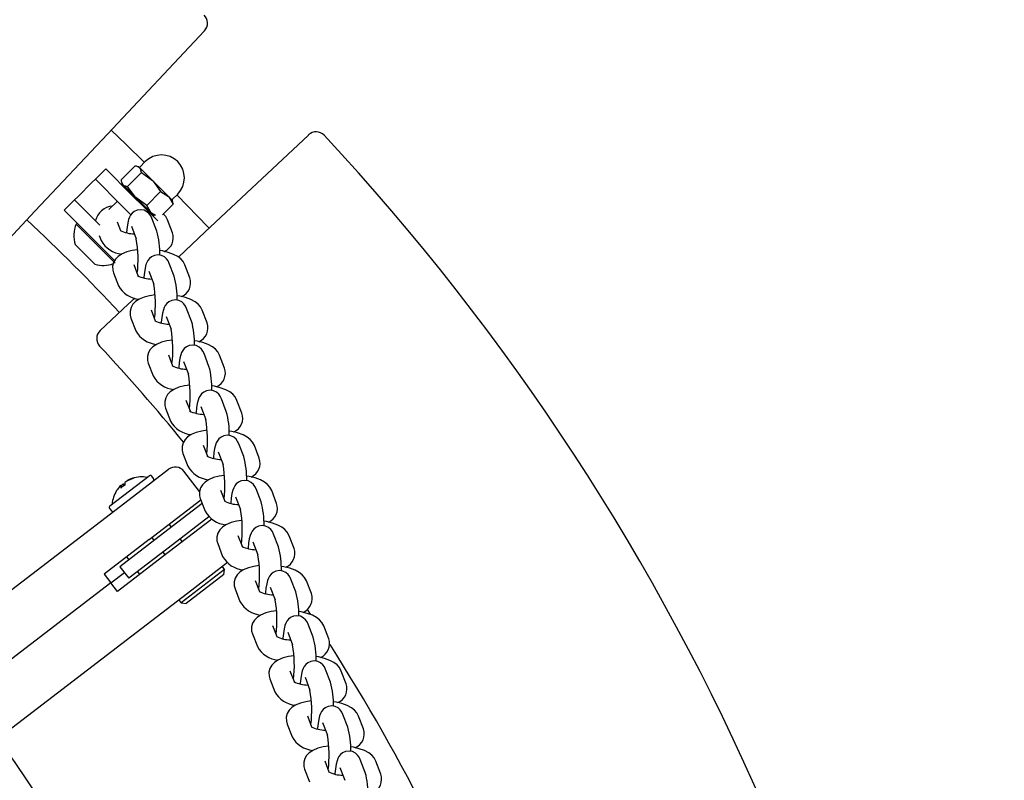
# Model space of a CAD drawing. Units: millimetres. Extents: x 2.52 to 12.33, y 2.18 to 11.64.
# Drawn here: x 9.64 to 9.9, y 6.97 to 7.18 of the extents above; entities that cross this region are included whole.
import ezdxf

# ---------------------------------------------------------------- set-up
doc = ezdxf.new("R2010")
doc.units = ezdxf.units.MM
doc.header["$LTSCALE"] = 70
doc.header["$PDSIZE"] = -1
doc.linetypes.add('SLD-Сплошная', pattern=[0])
doc.styles.get("Standard").update_dxf_attribs({"font": 'isocpeui.ttf'})
doc.dimstyles.new('ISO-25', dxfattribs={"dimtxt": 2.5, "dimasz": 2.5, "dimexe": 1.25, "dimexo": 0.625, "dimtad": 1, "dimtxsty": 'Standard', "dimcen": 2.5, "dimadec": 0, "dimazin": 0, "dimtfac": 1, "dimtmove": 0, "dimatfit": 3, "dimfxl": 1, "dimarcsym": 0})

# ---------------------------------------------------------------- blocks, each defined once
blk = doc.blocks.new('*D14')
at = {"color": 0, "lineweight": -2, "transparency": 16777216}
for p, q in [((4.461158115055877, 5.873306196569867), (4.461158115055877, 11.39819437999343)), ((10.90898105479864, 5.872646619933151), (10.90898105479864, 11.39819437999343)), ((4.671158115055877, 11.32819437999343), (10.69898105479864, 11.32819437999343))]:
    blk.add_line(p, q, dxfattribs=at)
at = {"color": 0, "transparency": 16777216}
for points in [[(4.671158115055877, 11.36319437999343), (4.671158115055877, 11.29319437999343), (4.461158115055877, 11.32819437999343)], [(10.69898105479864, 11.36319437999343), (10.69898105479864, 11.29319437999343), (10.90898105479864, 11.32819437999343)]]:
    blk.add_solid(points, dxfattribs=at)
at = {"layer": 'Defpoints', "color": 0, "transparency": 16777216}
for p in [(10.90898105479864, 11.32819437999343), (4.461158115055877, 5.873306196569867), (10.90898105479864, 5.872646619933151)]:
    blk.add_point(p, dxfattribs=at)
at = {"color": 0, "transparency": 16777216, "insert": (7.685069584927259, 11.50419437999343), "char_height": 0.21, "attachment_point": 5}
blk.add_mtext('6,45м', dxfattribs=at)

msp = doc.modelspace()

# ---------------------------------------------------------------- linework, layer by layer
at = {"color": 7, "linetype": 'SLD-Сплошная', "lineweight": 25}
for p, q in [((9.660370053996305, 7.144905740326664), (9.686872162188573, 7.173113198492611)), ((9.660370053996305, 7.144905740326664), (9.640678289465615, 7.123946855841576)), ((9.68703965243402, 7.118236141888953), (9.715171946237303, 7.144667629961543)), ((9.670703729687233, 7.137408652344715), (9.669197592243306, 7.135902514900788)), ((9.657091924149398, 7.132635681571699), (9.659920351274144, 7.135464108696445)), ((9.659920351274144, 7.135464108696445), (9.66699141908601, 7.128393040884579)), ((9.667903525253543, 7.136205845268813), (9.664128362170084, 7.132430682185353)), ((9.66967386487017, 7.134435505652185), (9.665898701786713, 7.130660342568726)), ((9.668935962734267, 7.135994438782343), (9.668495501194899, 7.136112460096113)), ((9.668935962734267, 7.135994438782343), (9.669199210558984, 7.135731190957626)), ((9.669199210558984, 7.135731190957626), (9.672693438397951, 7.132236963118658)), ((9.66967386487017, 7.134435505652185), (9.672693438397951, 7.132236963118658)), ((9.652283598037329, 7.127827355459631), (9.656243396011973, 7.131787153434274)), ((9.656243396011973, 7.131787153434274), (9.657091924149398, 7.132635681571698)), ((9.664162991961263, 7.125564613759833), (9.657091924149398, 7.132635681571699)), ((9.664221747342783, 7.131838706243998), (9.664339768656554, 7.13139824470463)), ((9.664339768656554, 7.13139824470463), (9.664603016481271, 7.131134996879913)), ((9.672693438397951, 7.132236963118658), (9.677026384650947, 7.127904016865662)), ((9.664603016481271, 7.131134996879913), (9.66809724432024, 7.127640769040946)), ((9.66610753560952, 7.129630477751663), (9.665930758914223, 7.129453701056366)), ((9.67489198093148, 7.129217389590877), (9.671116817848022, 7.125442226507417)), ((9.67489198093148, 7.129217389590877), (9.677026384650947, 7.127904016865662)), ((9.678036427008138, 7.127063680135956), (9.679542564452065, 7.128569817579884)), ((9.648606642775158, 7.124150400197459), (9.651435069899906, 7.126978827322207)), ((9.651435069899906, 7.126978827322207), (9.652283598037329, 7.127827355459631)), ((9.651435069899906, 7.126978827322207), (9.658303980414916, 7.120109916807196)), ((9.663102331789476, 7.126625273931619), (9.660806459150221, 7.124329401292363)), ((9.670526952991944, 7.124857506978645), (9.66699141908601, 7.128393040884579)), ((9.671116817848022, 7.125442226507417), (9.66809724432024, 7.127640769040946)), ((9.66809724432024, 7.127640769040946), (9.672430190573234, 7.123307822787949)), ((9.678128350889693, 7.126802050626917), (9.677026384650947, 7.127904016865662)), ((9.678246372203464, 7.126361589087549), (9.678128350889693, 7.126802050626917)), ((9.678339757376161, 7.125769613146194), (9.678191978922396, 7.126325860450724)), ((9.640678289465615, 7.123946855841576), (9.633462769410652, 7.116267033594253)), ((9.655677710587026, 7.117079332385594), (9.648606642775158, 7.124150400197459)), ((9.66680748313704, 7.122920122584057), (9.664162991961263, 7.125564613759833)), ((9.670526952991944, 7.124857506978645), (9.674099629234787, 7.121284830735803)), ((9.671587613163716, 7.123796846806873), (9.671764389859012, 7.12397362350217)), ((9.673450352976438, 7.122680081436378), (9.672430190573234, 7.123307822787949)), ((9.673144813932636, 7.122593199428548), (9.672430190573234, 7.123307822787949)), ((9.678339757376161, 7.125769613146194), (9.675422676186809, 7.122852531956839)), ((9.652142176681087, 7.120614866291535), (9.651873476104235, 7.120346165714684)), ((9.66405235818658, 7.11853140235939), (9.663157183272467, 7.120857153922167)), ((9.673864777919553, 7.118478600626017), (9.672520861068891, 7.121970227420276)), ((9.678116247217996, 7.118028880282066), (9.676772330367333, 7.121520507076324)), ((9.662480077822032, 7.109739563996885), (9.651873476104235, 7.120346165714684)), ((9.666921316041694, 7.119814979061411), (9.668265232892356, 7.116323352267153)), ((9.679722682621533, 7.111361537148985), (9.68703965243402, 7.118236141888953)), ((9.659213244492959, 7.113543798479661), (9.655677710587026, 7.117079332385594)), ((9.65810580639105, 7.117277711362129), (9.658646232424196, 7.115873631923202)), ((9.656915147454095, 7.109477934487846), (9.651611846595195, 7.114781235346745)), ((9.662372729932233, 7.110384313040385), (9.659213244492959, 7.113543798479661)), ((9.662038022571105, 7.107061430966264), (9.663381939421768, 7.103569804172006)), ((9.668788065184152, 7.106227574608194), (9.667637567598305, 7.109216679325128)), ((9.671657023039264, 7.107511151310215), (9.673000939889926, 7.104019524515957)), ((9.678600484917123, 7.106174772874821), (9.677256568066461, 7.109666399669079)), ((9.682851954215568, 7.10572505253087), (9.681508037364903, 7.109216679325128)), ((9.666080767948932, 7.098544377358265), (9.667824991590546, 7.100183149749227)), ((9.65840094570161, 7.0913288573033), (9.666080767948932, 7.098544377358265)), ((9.673523772181726, 7.093923746856998), (9.672373274595875, 7.096912851573932)), ((9.683336191914696, 7.093870945123625), (9.681992275064033, 7.097362571917883)), ((9.687587661213138, 7.093421224779673), (9.686243744362475, 7.096912851573932)), ((9.666773729568677, 7.094757603215068), (9.66811764641934, 7.091265976420809)), ((9.676392730036836, 7.095207323559019), (9.677736646887498, 7.09171569676476)), ((9.678259479179294, 7.081619919105802), (9.677108981593445, 7.084609023822735)), ((9.681128437034406, 7.082903495807822), (9.682472353885068, 7.079411869013565)), ((9.688071898912266, 7.081567117372429), (9.686727982061605, 7.085058744166687)), ((9.692323368210708, 7.081117397028478), (9.690979451360047, 7.084609023822735)), ((9.671509436566247, 7.082453775463872), (9.67285335341691, 7.078962148669613)), ((9.682995186176864, 7.069316091354606), (9.681844688591015, 7.07230519607154)), ((9.692807605909838, 7.069263289621232), (9.691463689059173, 7.072754916415491)), ((9.697059075208278, 7.068813569277281), (9.695715158357617, 7.07230519607154)), ((9.676245143563817, 7.070149947712675), (9.67758906041448, 7.066658320918417)), ((9.685864144031978, 7.070599668056627), (9.68720806088264, 7.067108041262368)), ((9.687730893174436, 7.05701226360341), (9.686580395588587, 7.060001368320343)), ((9.697543312907408, 7.056959461870036), (9.696199396056747, 7.060451088664294)), ((9.701794782205848, 7.056509741526085), (9.700450865355188, 7.060001368320343)), ((9.68098085056139, 7.057846119961479), (9.682324767412052, 7.054354493167221)), ((9.690599851029548, 7.05829584030543), (9.691943767880211, 7.054804213511172)), ((9.66509775755191, 7.044337097818779), (9.677049345648918, 7.053507873914821)), ((9.661078199946237, 7.043521633133427), (9.671788470040168, 7.051739912425044)), ((9.672976536568024, 7.05101293379717), (9.672489527424815, 7.051647616469404)), ((9.685495074623994, 7.047429224517478), (9.68125568995682, 7.052954098180972)), ((9.664076684998166, 7.049072343560389), (9.66380196256311, 7.048861541621762)), ((9.664401719701774, 7.048666936746905), (9.664076684998168, 7.049072343560387)), ((9.66408967207804, 7.049082308897268), (9.664561626794269, 7.049444452488133)), ((9.664439175591095, 7.04869567766164), (9.66408967207804, 7.049082308897268)), ((9.664561626794267, 7.049444452488135), (9.664869086670882, 7.049025560035589)), ((9.665637843366746, 7.050270262509107), (9.665165888650517, 7.049908118918239)), ((9.665650830446618, 7.050280227845986), (9.66592555288168, 7.050491029784612)), ((9.702279019904978, 7.04465563411884), (9.700935103054316, 7.048147260913098)), ((9.68571655755896, 7.045542292210283), (9.687060474409622, 7.042050665416024)), ((9.692466600172006, 7.044708435852214), (9.691316102586157, 7.047697540569147)), ((9.695335558027118, 7.045992012554234), (9.696679474877781, 7.042500385759976)), ((9.70653048920342, 7.044205913774888), (9.705186572352758, 7.047697540569147)), ((9.599898947376104, 6.994308291186765), (9.66509775755191, 7.044337097818779)), ((9.660985903990593, 7.042820575748778), (9.661472913133801, 7.042185893076543)), ((9.671795057696638, 7.034350447998299), (9.685867950549827, 7.045148958483484)), ((9.686242486504684, 7.04417587761561), (9.67568096812378, 7.036071739527906)), ((9.688077720949638, 7.040542212878449), (9.678116013839817, 7.032898326166743)), ((9.688893247818806, 7.039907516240577), (9.675447626270689, 7.029590327956552)), ((9.677823064163402, 7.037715427629953), (9.677214302734397, 7.03850878097024)), ((9.692533257920479, 7.038256885466789), (9.692401401366169, 7.038428724273944)), ((9.67568096812378, 7.036071739527906), (9.663780668019411, 7.026940318092777)), ((9.672454182692649, 7.034856212396187), (9.673062944121655, 7.034062859055899)), ((9.697202307169578, 7.032404608101018), (9.696051809583727, 7.035393712817951)), ((9.707014726902548, 7.032351806367643), (9.705670810051886, 7.035843433161902)), ((9.71126619620099, 7.031902086023693), (9.709922279350328, 7.03539371281795)), ((9.671795057696638, 7.034350447998299), (9.659522340487072, 7.024933260867568)), ((9.678116013839817, 7.032898326166743), (9.666215713735449, 7.023766904731612)), ((9.680866871308446, 7.033748660928496), (9.68025810987944, 7.034542014268787)), ((9.69045226455653, 7.033238464459088), (9.691796181407192, 7.029746837664828)), ((9.700071265024688, 7.033688184803037), (9.701415181875351, 7.03019655800878)), ((9.675447626270689, 7.029590327956552), (9.663174909061127, 7.02017314082582)), ((9.665600710520854, 7.029597358237409), (9.666209471949863, 7.02880400489712)), ((9.675497989837691, 7.030889445694735), (9.676106751266698, 7.030096092354444)), ((9.663780668019411, 7.026940318092777), (9.666215713735449, 7.023766904731611)), ((9.693132818100905, 7.028034983967337), (9.683360600422173, 7.020536497610043)), ((9.69235085991687, 7.026174493935249), (9.691742098487863, 7.026967847275539)), ((9.659522340487072, 7.024933260867568), (9.661348624774101, 7.022553200846693)), ((9.661348624774101, 7.022553200846693), (9.664998190877432, 7.025353611412193)), ((9.669253279094908, 7.024837238195662), (9.668644517665898, 7.025630591535955)), ((9.69235085991687, 7.02617449393525), (9.6804505598125, 7.017043072500119)), ((9.692166268005588, 7.024772379165947), (9.681852674581805, 7.016858480588835)), ((9.692166268005588, 7.024772379165947), (9.69235085991687, 7.02617449393525)), ((9.661348624774101, 7.022553200846693), (9.608422531807859, 6.981941581345412)), ((9.663174909061127, 7.02017314082582), (9.661348624774101, 7.022553200846693)), ((9.701938014167148, 7.020100780349821), (9.700787516581299, 7.023089885066755)), ((9.70480697202226, 7.021384357051842), (9.706150888872923, 7.017892730257583)), ((9.71175043390012, 7.020047978616447), (9.710406517049458, 7.023539605410706)), ((9.71600190319856, 7.019598258272496), (9.714657986347898, 7.023089885066755)), ((9.683360600422173, 7.020536497610043), (9.618161790246367, 6.970507690978029)), ((9.6951879715541, 7.02093463670789), (9.696531888404763, 7.017443009913632)), ((9.679841798383494, 7.017836425840408), (9.6804505598125, 7.017043072500119)), ((9.6804505598125, 7.017043072500119), (9.681852674581805, 7.016858480588835)), ((9.714897794232616, 7.015253863061901), (9.715714904496847, 7.014020036797262)), ((9.706673721164718, 7.007796952598626), (9.705523223578869, 7.010786057315558)), ((9.71648614089769, 7.007744150865251), (9.715142224047028, 7.011235777659509)), ((9.720737610196132, 7.0072944305213), (9.71939369334547, 7.010786057315558)), ((9.699923678551672, 7.008630808956694), (9.701267595402333, 7.005139182162436)), ((9.709542679019833, 7.009080529300645), (9.710886595870493, 7.005588902506387)), ((9.71140942816229, 6.995493124847428), (9.710258930576439, 6.998482229564363)), ((9.72122184789526, 6.995440323114055), (9.719877931044598, 6.998931949908314)), ((9.725473317193703, 6.994990602770104), (9.72412940034304, 6.998482229564363)), ((9.704659385549242, 6.996326981205499), (9.706003302399903, 6.99283535441124)), ((9.714278386017401, 6.996776701549449), (9.715622302868063, 6.993285074755191)), ((9.725957554892833, 6.983136495362858), (9.72461363804217, 6.986628122157117)), ((9.709395092546814, 6.984023153454301), (9.710739009397475, 6.980531526660044)), ((9.71614513515986, 6.983189297096231), (9.71499463757401, 6.986178401813166)), ((9.719014093014973, 6.984472873798253), (9.720358009865635, 6.980981247003994)), ((9.730209024191273, 6.982686775018907), (9.72886510734061, 6.986178401813166)), ((9.720880842157431, 6.970885469345037), (9.719730344571584, 6.97387457406197)), ((9.730693261890403, 6.970832667611663), (9.72934934503974, 6.97432429440592)), ((9.734944731188843, 6.970382947267711), (9.73360081433818, 6.973874574061971)), ((9.714130799544384, 6.971719325703106), (9.715474716395045, 6.968227698908847)), ((9.723749800012543, 6.972169046047057), (9.725093716863205, 6.968677419252798))]:
    msp.add_line(p, q, dxfattribs=at)
at = {"color": 7, "linetype": 'SLD-Сплошная', "lineweight": 25, "flags": 128}
for points in [[(9.670504153204025, 7.137209075861508), (9.6653712304661, 7.142178444580426), (9.66137046136525, 7.145971695665279)], [(9.669199210558984, 7.135731190957626), (9.66827406259408, 7.136161164691757), (9.667903525253543, 7.136205845268813)], [(9.66967386487017, 7.134435505652185), (9.669397914644717, 7.135474199488675), (9.669199210558984, 7.135731190957626)], [(9.664128362170084, 7.132430682185353), (9.664173042747139, 7.132060144844817), (9.664603016481271, 7.131134996879913)], [(9.672693438397951, 7.132236963118658), (9.672876704452426, 7.132049227576625), (9.67489198093148, 7.129217389590877)], [(9.664603016481271, 7.131134996879913), (9.664860007950221, 7.130936292794178), (9.665898701786713, 7.130660342568726)], [(9.66809724432024, 7.127640769040946), (9.667913978265764, 7.127828504582978), (9.665898701786713, 7.130660342568726)], [(9.677026384650947, 7.127904016865662), (9.677146716227115, 7.127779215801937), (9.678339757376161, 7.125769613146194)], [(9.688105793556746, 7.119236351518386), (9.687858300227045, 7.119499614285585), (9.679342987968855, 7.128370241096675)], [(9.672520861068893, 7.121970227420276), (9.672209046845744, 7.1226251843216), (9.671789909919, 7.123204860607932), (9.671174197007826, 7.123745665217994), (9.670371400185472, 7.124138211753129), (9.669446666325468, 7.124290693930412), (9.668461178888808, 7.124145320609212), (9.667696270351458, 7.123785398118295), (9.667120688730606, 7.12331275762419), (9.666702099565406, 7.122788013567719), (9.666401446844647, 7.122237943379155), (9.666164755732506, 7.121611079479032), (9.665930992565578, 7.120676590341288), (9.6657402482697, 7.119489618393721), (9.665606339700306, 7.118207393403302), (9.665594688819713, 7.118026027033663)], [(9.672430190573234, 7.123307822787949), (9.672309858997066, 7.123432623851675), (9.671116817848022, 7.125442226507417)], [(9.676772330367335, 7.121520507076324), (9.676268203398866, 7.122449516368007), (9.675681828192955, 7.123111683962986)], [(9.668625792210431, 7.113350392046716), (9.667151810074163, 7.113138876761807), (9.665677132297734, 7.112767584674227), (9.664263041530237, 7.112176077563329), (9.663319078885136, 7.111545402427099), (9.662602369082588, 7.110806176474613), (9.662086809738279, 7.10992817962809), (9.661813606397223, 7.108937729335633), (9.661831103563728, 7.10781945077624), (9.662038022571107, 7.107061430966264)], [(9.681508037364903, 7.109216679325128), (9.681003910396434, 7.110145688616809), (9.68037082593764, 7.110860602905944), (9.67954128893703, 7.111501731926562), (9.678425728571241, 7.112101659138894), (9.676958100407544, 7.112642739697259), (9.675360788899328, 7.113038297932385), (9.674645643526299, 7.113151311679055)], [(9.677256568066463, 7.109666399669078), (9.676944753843314, 7.110321356570402), (9.67652561691657, 7.110901032856736), (9.675909904005396, 7.111441837466797), (9.675107107183042, 7.111834384001932), (9.67418237332304, 7.111986866179215), (9.673196885886378, 7.111841492858015), (9.672431977349028, 7.111481570367099), (9.671856395728176, 7.111008929872993), (9.671437806562976, 7.110484185816522), (9.671137153842219, 7.109934115627958), (9.670900462730076, 7.109307251727835), (9.67066669956315, 7.108372762590093), (9.67047595526727, 7.107185790642523), (9.67034204669788, 7.105903565652105), (9.670330395817283, 7.105722199282466)], [(9.668389043471898, 7.107264271857219), (9.66843605987225, 7.1072746207586), (9.66855753010505, 7.10729058197085)], [(9.673361499208001, 7.101046564295519), (9.671887517071735, 7.100835049010611), (9.670412839295304, 7.10046375692303), (9.668998748527807, 7.099872249812133), (9.668054785882706, 7.099241574675903), (9.667338076080158, 7.098502348723416), (9.666822516735849, 7.097624351876893), (9.666549313394793, 7.096633901584435), (9.666566810561298, 7.095515623025043), (9.666773729568677, 7.094757603215068)], [(9.681992275064033, 7.097362571917883), (9.681680460840887, 7.098017528819208), (9.68126132391414, 7.098597205105539), (9.680645611002967, 7.099138009715602), (9.679842814180613, 7.099530556250737), (9.67891808032061, 7.099683038428021), (9.677932592883948, 7.099537665106819), (9.677167684346598, 7.099177742615903), (9.676592102725747, 7.098705102121798), (9.676173513560546, 7.098180358065327), (9.675872860839789, 7.097630287876762), (9.675636169727648, 7.09700342397664), (9.675402406560721, 7.096068934838897), (9.675211662264841, 7.094881962891328), (9.675077753695449, 7.093599737900909), (9.675066102814853, 7.093418371531271)], [(9.686243744362475, 7.096912851573932), (9.685739617394006, 7.097841860865613), (9.68510653293521, 7.098556775154747), (9.6842769959346, 7.099197904175366), (9.683161435568811, 7.099797831387697), (9.681693807405114, 7.100338911946063), (9.680096495896898, 7.100734470181189), (9.679381350523869, 7.100847483927859)], [(9.67312475046947, 7.094960444106023), (9.67317176686982, 7.094970793007402), (9.673293237102623, 7.094986754219653)], [(9.678097206205573, 7.088742736544323), (9.676623224069305, 7.088531221259415), (9.675148546292874, 7.088159929171834), (9.673734455525379, 7.087568422060937), (9.672790492880278, 7.086937746924707), (9.672073783077728, 7.08619852097222), (9.671558223733422, 7.085320524125698), (9.671285020392364, 7.084330073833239), (9.671302517558868, 7.083211795273846), (9.671509436566248, 7.082453775463872)], [(9.690979451360047, 7.084609023822735), (9.690475324391576, 7.085538033114418), (9.68984223993278, 7.086252947403551), (9.689012702932173, 7.086894076424169), (9.687897142566381, 7.087494003636501), (9.686429514402684, 7.088035084194867), (9.684832202894468, 7.088430642429993), (9.68411705752144, 7.088543656176663)], [(9.686727982061605, 7.085058744166687), (9.686416167838457, 7.085713701068011), (9.68599703091171, 7.086293377354343), (9.685381318000537, 7.086834181964405), (9.684578521178183, 7.08722672849954), (9.68365378731818, 7.087379210676824), (9.682668299881522, 7.087233837355623), (9.681903391344168, 7.086873914864706), (9.681327809723317, 7.086401274370601), (9.680909220558117, 7.08587653031413), (9.680608567837359, 7.085326460125566), (9.680371876725218, 7.084699596225444), (9.680138113558291, 7.0837651070877), (9.679947369262411, 7.082578135140132), (9.679813460693019, 7.081295910149714), (9.679801809812425, 7.081114543780074)], [(9.67786045746704, 7.082656616354827), (9.67790747386739, 7.082666965256207), (9.678028944100193, 7.082682926468458)], [(9.682832913203143, 7.076438908793127), (9.681358931066876, 7.076227393508219), (9.679884253290448, 7.075856101420638), (9.678470162522949, 7.075264594309741), (9.67752619987785, 7.074633919173511), (9.6768094900753, 7.073894693221024), (9.676293930730992, 7.073016696374501), (9.676020727389934, 7.072026246082044), (9.67603822455644, 7.070907967522651), (9.676245143563818, 7.070149947712675)], [(9.691463689059173, 7.072754916415491), (9.691151874836027, 7.073409873316815), (9.69073273790928, 7.073989549603147), (9.690117024998107, 7.074530354213209), (9.689314228175753, 7.074922900748344), (9.688389494315752, 7.075075382925628), (9.687404006879092, 7.074930009604427), (9.68663909834174, 7.074570087113511), (9.686063516720887, 7.074097446619406), (9.685644927555689, 7.073572702562934), (9.685344274834932, 7.07302263237437), (9.685107583722788, 7.072395768474248), (9.684873820555861, 7.071461279336504), (9.684683076259981, 7.070274307388936), (9.684549167690589, 7.068992082398517), (9.684537516809995, 7.068810716028879)], [(9.695715158357618, 7.07230519607154), (9.695211031389148, 7.073234205363221), (9.694577946930352, 7.073949119652355), (9.693748409929743, 7.074590248672973), (9.692632849563951, 7.075190175885306), (9.691165221400258, 7.075731256443671), (9.68956790989204, 7.076126814678796), (9.68885276451901, 7.076239828425467)], [(9.68259616446461, 7.07035278860363), (9.682643180864961, 7.070363137505011), (9.682764651097763, 7.070379098717261)], [(9.687568620200716, 7.064135081041932), (9.686094638064446, 7.063923565757023), (9.684619960288018, 7.063552273669441), (9.683205869520519, 7.062960766558545), (9.68226190687542, 7.062330091422314), (9.68154519707287, 7.061590865469829), (9.681029637728562, 7.060712868623305), (9.680756434387504, 7.059722418330847), (9.68077393155401, 7.058604139771455), (9.68098085056139, 7.057846119961479)], [(9.696199396056747, 7.060451088664294), (9.695887581833597, 7.061106045565618), (9.695468444906853, 7.06168572185195), (9.694852731995677, 7.062226526462013), (9.694049935173323, 7.062619072997148), (9.693125201313322, 7.062771555174431), (9.692139713876662, 7.062626181853231), (9.69137480533931, 7.062266259362315), (9.690799223718457, 7.061793618868209), (9.690380634553259, 7.061268874811738), (9.690079981832502, 7.060718804623174), (9.689843290720358, 7.060091940723051), (9.689609527553431, 7.059157451585309), (9.689418783257551, 7.057970479637739), (9.68928487468816, 7.056688254647321), (9.689273223807566, 7.056506888277682)], [(9.700450865355188, 7.060001368320343), (9.699946738386718, 7.060930377612025), (9.699313653927922, 7.061645291901158), (9.698484116927313, 7.062286420921777), (9.697368556561521, 7.062886348134109), (9.695900928397828, 7.063427428692474), (9.69430361688961, 7.063822986927601), (9.69358847151658, 7.06393600067427)], [(9.68733187146218, 7.058048960852434), (9.68737888786253, 7.058059309753815), (9.687500358095335, 7.058075270966065)], [(9.692304327198286, 7.051831253290734), (9.690830345062018, 7.051619738005827), (9.68935566728559, 7.051248445918246), (9.68794157651809, 7.050656938807348), (9.686997613872991, 7.050026263671119), (9.686280904070442, 7.049287037718631), (9.685765344726134, 7.048409040872109), (9.685492141385078, 7.047418590579651), (9.685509638551583, 7.046300312020259), (9.685716557558962, 7.045542292210283)], [(9.70518657235276, 7.047697540569147), (9.70468244538429, 7.048626549860829), (9.704049360925493, 7.049341464149962), (9.703219823924885, 7.049982593170581), (9.702104263559095, 7.050582520382913), (9.7006366353954, 7.051123600941278), (9.699039323887181, 7.051519159176404), (9.69832417851415, 7.051632172923075)], [(9.700935103054318, 7.048147260913098), (9.700623288831169, 7.048802217814423), (9.700204151904424, 7.049381894100755), (9.69958843899325, 7.049922698710817), (9.698785642170895, 7.050315245245952), (9.697860908310895, 7.050467727423236), (9.696875420874234, 7.050322354102034), (9.696110512336883, 7.049962431611118), (9.695534930716029, 7.049489791117013), (9.69511634155083, 7.048965047060542), (9.694815688830072, 7.048414976871977), (9.694578997717931, 7.047788112971856), (9.694345234551003, 7.046853623834112), (9.694154490255125, 7.045666651886544), (9.69402058168573, 7.044384426896125), (9.694008930805138, 7.044203060526486)], [(9.692067578459753, 7.045745133101238), (9.692114594860103, 7.045755482002618), (9.692236065092905, 7.045771443214869)], [(9.697040034195856, 7.039527425539538), (9.695566052059588, 7.03931591025463), (9.69409137428316, 7.038944618167049), (9.69267728351566, 7.038353111056152), (9.691733320870561, 7.037722435919922), (9.691016611068012, 7.036983209967435), (9.690501051723704, 7.036105213120912), (9.690227848382648, 7.035114762828454), (9.690245345549153, 7.033996484269061), (9.690452264556532, 7.033238464459086)], [(9.705670810051886, 7.035843433161902), (9.705358995828739, 7.036498390063226), (9.704939858901993, 7.037078066349558), (9.704324145990817, 7.03761887095962), (9.703521349168463, 7.038011417494755), (9.702596615308464, 7.038163899672039), (9.701611127871802, 7.038018526350838), (9.700846219334451, 7.037658603859922), (9.7002706377136, 7.037185963365816), (9.699852048548399, 7.036661219309345), (9.699551395827642, 7.036111149120782), (9.6993147047155, 7.035484285220659), (9.699080941548573, 7.034549796082916), (9.698890197252691, 7.033362824135347), (9.6987562886833, 7.032080599144928), (9.698744637802706, 7.03189923277529)], [(9.70992227935033, 7.03539371281795), (9.70941815238186, 7.036322722109633), (9.708785067923063, 7.037037636398765), (9.707955530922455, 7.037678765419384), (9.706839970556665, 7.038278692631716), (9.70537234239297, 7.038819773190082), (9.703775030884751, 7.039215331425209), (9.703059885511722, 7.039328345171878)], [(9.696803285457323, 7.033441305350042), (9.696850301857673, 7.033451654251422), (9.696971772090475, 7.033467615463673)], [(9.701775741193426, 7.027223597788343), (9.700301759057158, 7.027012082503434), (9.69882708128073, 7.026640790415853), (9.697412990513232, 7.026049283304956), (9.696469027868131, 7.025418608168725), (9.695752318065582, 7.024679382216239), (9.695236758721276, 7.023801385369716), (9.694963555380218, 7.022810935077258), (9.694981052546723, 7.021692656517866), (9.695187971554102, 7.02093463670789)], [(9.7146579863479, 7.023089885066755), (9.71415385937943, 7.024018894358437), (9.713520774920633, 7.02473380864757), (9.712691237920025, 7.025374937668189), (9.711575677554235, 7.025974864880521), (9.71010804939054, 7.026515945438885), (9.708510737882321, 7.026911503674012), (9.707795592509294, 7.027024517420681)], [(9.71040651704946, 7.023539605410706), (9.71009470282631, 7.024194562312029), (9.709675565899564, 7.024774238598362), (9.709059852988391, 7.025315043208424), (9.708257056166039, 7.025707589743559), (9.707332322306035, 7.025860071920843), (9.706346834869375, 7.025714698599642), (9.705581926332023, 7.025354776108726), (9.705006344711173, 7.024882135614621), (9.704587755545973, 7.02435739155815), (9.704287102825216, 7.023807321369585), (9.704050411713073, 7.023180457469462), (9.703816648546145, 7.02224596833172), (9.703625904250266, 7.021058996384151), (9.703491995680873, 7.019776771393732), (9.70348034480028, 7.019595405024093)], [(9.701538992454893, 7.021137477598845), (9.701586008855244, 7.021147826500226), (9.701707479088045, 7.021163787712476)], [(9.706511448190996, 7.014919770037146), (9.70503746605473, 7.014708254752238), (9.7035627882783, 7.014336962664657), (9.702148697510804, 7.013745455553759), (9.701204734865703, 7.01311478041753), (9.700488025063152, 7.012375554465042), (9.699972465718846, 7.011497557618521), (9.69969926237779, 7.010507107326062), (9.699716759544295, 7.00938882876667), (9.699923678551674, 7.008630808956694)], [(9.71514222404703, 7.011235777659509), (9.71483040982388, 7.011890734560834), (9.714411272897136, 7.012470410847166), (9.713795559985961, 7.013011215457229), (9.712992763163609, 7.013403761992364), (9.712068029303607, 7.013556244169647), (9.711082541866945, 7.013410870848446), (9.710317633329595, 7.01305094835753), (9.709742051708744, 7.012578307863425), (9.709323462543543, 7.012053563806954), (9.709022809822786, 7.011503493618389), (9.708786118710643, 7.010876629718267), (9.708552355543716, 7.009942140580524), (9.708361611247836, 7.008755168632955), (9.708227702678444, 7.007472943642536), (9.70821605179785, 7.007291577272897)], [(9.71939369334547, 7.010786057315558), (9.718889566377, 7.01171506660724), (9.718256481918203, 7.012429980896373), (9.717426944917596, 7.013071109916992), (9.716311384551805, 7.013671037129324), (9.71484375638811, 7.014212117687689), (9.713246444879895, 7.014607675922815), (9.712531299506864, 7.014720689669486)], [(9.706274699452463, 7.00883364984765), (9.706321715852816, 7.00884399874903), (9.706443186085616, 7.00885995996128)], [(9.711247155188568, 7.002615942285949), (9.7097731730523, 7.002404427001042), (9.708298495275871, 7.002033134913461), (9.706884404508374, 7.001441627802564), (9.705940441863273, 7.000810952666333), (9.705223732060723, 7.000071726713847), (9.704708172716416, 6.999193729867324), (9.70443496937536, 6.998203279574867), (9.704452466541865, 6.997085001015474), (9.704659385549244, 6.996326981205498)], [(9.72412940034304, 6.998482229564362), (9.72362527337457, 6.999411238856044), (9.722992188915775, 7.000126153145177), (9.722162651915166, 7.000767282165796), (9.721047091549375, 7.001367209378128), (9.719579463385681, 7.001908289936493), (9.717982151877465, 7.00230384817162), (9.717267006504434, 7.002416861918289)], [(9.7198779310446, 6.998931949908314), (9.719566116821452, 6.999586906809638), (9.719146979894706, 7.000166583095971), (9.71853126698353, 7.000707387706033), (9.71772847016118, 7.001099934241168), (9.716803736301177, 7.001252416418452), (9.715818248864515, 7.00110704309725), (9.715053340327165, 7.000747120606334), (9.714477758706314, 7.000274480112229), (9.714059169541112, 6.999749736055758), (9.713758516820356, 6.999199665867193), (9.713521825708213, 6.998572801967072), (9.713288062541286, 6.997638312829328), (9.713097318245408, 6.99645134088176), (9.712963409676014, 6.995169115891341), (9.71295175879542, 6.994987749521701)], [(9.711010406450034, 6.996529822096453), (9.711057422850386, 6.996540170997833), (9.711178893083186, 6.996556132210084)], [(9.715982862186138, 6.990312114534754), (9.71450888004987, 6.990100599249845), (9.713034202273441, 6.989729307162264), (9.711620111505946, 6.989137800051368), (9.710676148860843, 6.988507124915138), (9.709959439058293, 6.987767898962651), (9.709443879713987, 6.986889902116128), (9.70917067637293, 6.98589945182367), (9.709188173539436, 6.984781173264277), (9.709395092546814, 6.984023153454301)], [(9.724613638042172, 6.986628122157117), (9.724301823819022, 6.987283079058441), (9.723882686892278, 6.987862755344773), (9.723266973981104, 6.988403559954835), (9.72246417715875, 6.988796106489971), (9.721539443298749, 6.988948588667254), (9.720553955862087, 6.988803215346053), (9.719789047324737, 6.988443292855138), (9.719213465703884, 6.987970652361032), (9.718794876538684, 6.987445908304561), (9.718494223817926, 6.986895838115997), (9.718257532705785, 6.986268974215874), (9.718023769538856, 6.985334485078131), (9.717833025242978, 6.984147513130562), (9.717699116673588, 6.982865288140143), (9.717687465792991, 6.982683921770504)], [(9.728865107340612, 6.986178401813166), (9.728360980372143, 6.987107411104848), (9.727727895913345, 6.987822325393981), (9.726898358912736, 6.9884634544146), (9.725782798546946, 6.989063381626932), (9.724315170383251, 6.989604462185297), (9.722717858875034, 6.990000020420424), (9.722002713502006, 6.990113034167093)], [(9.715746113447606, 6.984225994345257), (9.715793129847958, 6.984236343246637), (9.715914600080756, 6.984252304458887)], [(9.72071856918371, 6.978008286783558), (9.719244587047443, 6.97779677149865), (9.717769909271013, 6.977425479411069), (9.716355818503516, 6.976833972300172), (9.715411855858417, 6.976203297163941), (9.714695146055867, 6.975464071211455), (9.714179586711557, 6.974586074364931), (9.713906383370501, 6.973595624072474), (9.713923880537006, 6.972477345513082), (9.714130799544385, 6.971719325703106)], [(9.72934934503974, 6.97432429440592), (9.729037530816594, 6.974979251307245), (9.728618393889846, 6.975558927593578), (9.728002680978674, 6.97609973220364), (9.72719988415632, 6.976492278738776), (9.726275150296317, 6.976644760916058), (9.725289662859655, 6.976499387594858), (9.724524754322305, 6.976139465103941), (9.723949172701454, 6.975666824609837), (9.723530583536252, 6.975142080553365), (9.723229930815496, 6.9745920103648), (9.722993239703355, 6.973965146464677), (9.722759476536426, 6.973030657326935), (9.722568732240548, 6.971843685379366), (9.722434823671156, 6.970561460388948), (9.72242317279056, 6.970380094019309)], [(9.733600814338184, 6.973874574061971), (9.733096687369713, 6.974803583353651), (9.732463602910919, 6.975518497642785), (9.731634065910308, 6.976159626663405), (9.730518505544516, 6.976759553875736), (9.729050877380823, 6.9773006344341), (9.727453565872606, 6.977696192669227), (9.726738420499577, 6.977809206415897)], [(9.720481820445176, 6.971922166594061), (9.720528836845528, 6.971932515495441), (9.72065030707833, 6.971948476707691)]]:
    msp.add_lwpolyline(points, dxfattribs=at)
at = {"color": 7, "linetype": 'SLD-Сплошная', "lineweight": 25}
for centre, radius, start, end in [((9.684686070634745, 7.175167692814656), 0.002999990503506595, 316.7771435598711, 47.05761150047719), ((9.717301658471618, 7.142552204978053), 0.002999993318464205, 43.33062139102061, 133.2203240400304), ((9.245909330889416, 6.703775418782064), 0.6470000000000002, 3.928141630853539, 42.94768273543161), ((9.675123147069648, 7.1329892349623), 0.006249999999999673, 315.0000000000008, 134.9999999999943), ((9.669112739429563, 7.13598736771453), 0.0001200000000001425, 224.9999999994011, 315.0000000000008), ((9.67812127982188, 7.126978827322215), 0.0001200000000007705, 135.0000000002999, 225.0000000003007), ((9.66227701871055, 7.119944195748036), 0.005357204402593284, 95.61617038384568, 165.1678208412206), ((9.245909330889418, 6.703775418782059), 0.5732499470338962, 43.21453475235398, 46.78549381596898), ((9.659340412155457, 7.117206500048106), 0.008100162621264709, 157.194426269273, 197.4221328254356), ((9.667805677288312, 7.126487899941215), 0.008787307343842891, 243.2696229631337, 269.5393402284706), ((9.651583765689859, 7.112365869328244), 0.02310430673918948, 358.8551421247905, 15.34146763790157), ((9.674219865033159, 7.116682811623392), 0.004122340956809001, 293.7522988605165, 19.05830516366455), ((9.664992562562352, 7.119410283469594), 0.007265246753074269, 209.1298338173315, 264.323887795984), ((9.63535152275841, 7.110719057171842), 0.03338853396342441, 353.4607892033544, 9.644389428695487), ((9.659340412155457, 7.117206500048106), 0.008100162621263306, 252.5778671745562, 289.7708422520579), ((9.672541384285873, 7.114184072189977), 0.008787307343800137, 243.2696229630708, 269.5393402285147), ((9.656319472687233, 7.100062041577035), 0.02310430673938466, 358.8551421248288, 15.3414676377996), ((9.678955572030727, 7.104378983872196), 0.004122340956810716, 293.7522988605342, 19.05830516366815), ((9.669728269559918, 7.107106455718394), 0.007265246753069868, 209.1298338173268, 264.323887796009), ((9.640087229755983, 7.098415229420646), 0.0333885339634226, 353.460789203357, 9.644389428695996), ((9.677277091283461, 7.101880244438849), 0.008787307343869542, 243.2696229631679, 269.5393402284141), ((9.661055179685066, 7.087758213825871), 0.02310430673912267, 358.8551421247386, 15.34146763789563), ((9.660455144725725, 7.089142475275995), 0.003000000000000493, 133.2146133615632, 222.9109240623092), ((9.674463976557496, 7.094802627967207), 0.007265246753078035, 209.1298338173804, 264.3238877959602), ((9.644822936753563, 7.086111401669444), 0.03338853396341312, 353.4607892033629, 9.644389428708076), ((9.683691279028304, 7.092075156120997), 0.00412234095680626, 293.7522988604813, 19.05830516371567), ((9.245909330889416, 6.703775418782064), 0.5630000000000039, 39.36559364742373, 42.9109240623113), ((9.682012798281031, 7.089576416687656), 0.00878730734387147, 243.2696229631757, 269.5393402284258), ((9.665790886682636, 7.075454386074676), 0.02310430673912243, 358.8551421247343, 15.34146763789351), ((9.688426986025876, 7.079771328369802), 0.004122340956805229, 293.7522988604587, 19.05830516372374), ((9.679199683555064, 7.082498800216005), 0.007265246753072717, 209.1298338173383, 264.3238877959693), ((9.649558643751103, 7.073807573918253), 0.03338853396344377, 353.4607892033598, 9.64438942869137), ((9.686748505278596, 7.077272588936442), 0.008787307343854387, 243.269622963165, 269.5393402284597), ((9.654294350748742, 7.061503746167058), 0.03338853396337532, 353.4607892033432, 9.644389428709786), ((9.670526593680044, 7.063150558323454), 0.02310430673928704, 358.8551421248107, 15.34146763784788), ((9.693162693023446, 7.067467500618604), 0.00412234095680487, 293.7522988604912, 19.0583051637354), ((9.683935390552634, 7.070194972464812), 0.007265246753074324, 209.1298338173757, 264.3238877959714), ((9.691484212276182, 7.064968761185305), 0.008787307343913132, 243.2696229632464, 269.5393402283585), ((9.675262300677618, 7.050846730572257), 0.02310430673928366, 358.8551421248106, 15.34146763785233), ((9.697898400021014, 7.055163672867409), 0.004122340956807938, 293.7522988605039, 19.05830516370762), ((9.678875629935945, 7.051127813893947), 0.003000000000000904, 37.50000000001739, 127.5000000000102), ((9.688671097550202, 7.057891144713611), 0.007265246753069202, 209.1298338173397, 264.3238877960237), ((9.659030057746135, 7.049199918415852), 0.03338853396355223, 353.4607892033964, 9.644389428676748), ((9.669236050456696, 7.043663959520452), 0.007522654680370092, 104.2564412959703, 118.5754835862494), ((9.669523759971595, 7.043884726796054), 0.007522654680267539, 104.2564412959044, 118.5754835863645), ((9.669669916590765, 7.04341277752002), 0.008016666666668223, 79.04450936409422, 107.2089595122554), ((9.667857725696216, 7.05063478252684), 0.0005721773930869856, 109.0242422079696, 145.9757577921543), ((9.67209285075467, 7.0513432357549), 0.0005000000000002052, 37.49999999996263, 127.4999999998819), ((9.672579859897878, 7.050708553082667), 0.0005000000000007459, 307.5000000000442, 37.49999999988189), ((9.669246407513809, 7.043680683578169), 0.007515535302895211, 136.4210719826901, 147.79823699877), ((9.665511606710227, 7.048593360233265), 0.001512754225711651, 161.5407582475588, 188.4726809782635), ((9.669408603189714, 7.042469492595941), 0.007994287468308246, 122.574044771288, 132.4259552287152), ((9.664658907327427, 7.048064851048269), 0.001383026982747639, 71.72775755616574, 94.03345010233492), ((9.666600810362546, 7.049429135591109), 0.001512754225682787, 161.540758246952, 188.4726809781559), ((9.669669916590765, 7.04341277752002), 0.008016666666667154, 147.7910404878321, 175.9554906359079), ((9.661382580660739, 7.043124956463283), 0.0005000000000002052, 127.5000000001053, 217.4999999999634), ((9.696219919273767, 7.05266493343416), 0.008787307343965661, 243.2696229633018, 269.539340228257), ((9.679998007675296, 7.038542902821074), 0.02310430673917542, 358.8551421247722, 15.34146763788944), ((9.702634107018588, 7.042859845116213), 0.00412234095680458, 293.7522988604637, 19.05830516372374), ((9.661869589803947, 7.042490273791048), 0.0005000000000002052, 217.4999999999634, 307.4999999997212), ((9.693406804547772, 7.045587316962412), 0.007265246753066766, 209.1298338173404, 264.3238877960216), ((9.663765764743891, 7.036896090664666), 0.03338853396336817, 353.4607892033414, 9.644389428710326), ((9.700955626271321, 7.040361105682902), 0.008787307343902474, 243.2696229632255, 269.539340228358), ((9.684733714672824, 7.026239075069872), 0.02310430673921792, 358.8551421247897, 15.34146763787422), ((9.707369814016156, 7.030556017365016), 0.004122340956806549, 293.7522988604863, 19.05830516372734), ((9.69814251154534, 7.033283489211215), 0.007265246753064607, 209.1298338173289, 264.3238877960342), ((9.668501471741315, 7.024592262913461), 0.0333885339635133, 353.4607892033887, 9.644389428680983), ((9.705691333268893, 7.028057277931715), 0.008787307343911963, 243.2696229632309, 269.53934022837), ((9.689469421670273, 7.013935247318654), 0.02310430673934028, 358.8551421248487, 15.34146763784807), ((9.712105521013726, 7.018252189613821), 0.00412234095680757, 293.7522988604713, 19.05830516370401), ((9.702878218542917, 7.020979661460025), 0.007265246753073582, 209.1298338173505, 264.3238877959846), ((9.673237178739033, 7.012288435162268), 0.03338853396336734, 353.4607892033524, 9.644389428720363), ((9.710427040266472, 7.015753450180543), 0.008787307343936582, 243.2696229632469, 269.5393402283249), ((9.694205128667962, 7.001631419567478), 0.02310430673922159, 358.8551421247921, 15.34146763787401), ((9.70761392554048, 7.008675833708824), 0.007265246753066199, 209.1298338173411, 264.3238877960495), ((9.677972885736283, 6.999984607411069), 0.03338853396368636, 353.4607892034213, 9.64438942862991), ((9.716841228011303, 7.005948361862621), 0.004122340956800703, 293.7522988604108, 19.05830516379459), ((9.245909330889416, 6.703775418782064), 0.5630000000000024, 9.791878800225993, 32.43353244771077), ((9.715162747264035, 7.003449622429318), 0.008787307343907196, 243.2696229632282, 269.5393402283697), ((9.698940835665676, 6.989327591816301), 0.02310430673907813, 358.8551421247343, 15.34146763792593), ((9.721576935008862, 6.993644534111429), 0.004122340956812686, 293.7522988605843, 19.05830516367176), ((9.712349632538054, 6.996372005957628), 0.007265246753068318, 209.1298338173335, 264.323887796023), ((9.682708592734139, 6.987680779659882), 0.03338853396340304, 353.4607892033533, 9.64438942869861), ((9.719898454261592, 6.991145794678076), 0.008787307343861142, 243.2696229631807, 269.5393402284484), ((9.687444299731593, 6.975376951908676), 0.0333885339635186, 353.4607892033898, 9.64438942868044), ((9.703676542663155, 6.977023764065099), 0.02310430673917021, 358.8551421247564, 15.34146763787478), ((9.72631264200644, 6.981340706360233), 0.004122340956807473, 293.7522988604989, 19.05830516367261), ((9.245909330889418, 6.703775418782059), 0.4736028925619847, 31.81498140691565, 35.685018593084), ((9.717085339535622, 6.984068178206427), 0.007265246753064171, 209.1298338173037, 264.3238877960321), ((9.72463416125917, 6.978841966926903), 0.008787307343883766, 243.2696229632018, 269.5393402284033), ((9.708412249660725, 6.964719936313904), 0.02310430673917027, 358.8551421247499, 15.34146763787478), ((9.731048349004007, 6.969036878609037), 0.004122340956809815, 293.7522988605116, 19.05830516368788)]:
    msp.add_arc(centre, radius, start, end, dxfattribs=at)

# ---------------------------------------------------------------- dimensions: what is measured, and where the dimension line sits
dim = msp.add_linear_dim(base=(10.90898105479864, 11.32819437999343), p1=(4.461158115055877, 5.873306196569867), p2=(10.90898105479864, 5.872646619933151), dimstyle='ISO-25', override={"dimtxt": 0.21, "dimasz": 0.21, "dimexe": 0.07, "dimexo": 0, "dimgap": 0.05, "dimzin": 1, "dimpost": 'м', "dimtdec": 3, "dimtzin": 1})
dim.commit()
dim.dimension.update_dxf_attribs({"geometry": '*D14', "text_midpoint": (7.685069584927259, 11.50419437999343)})

doc.saveas('drawing.dxf')
